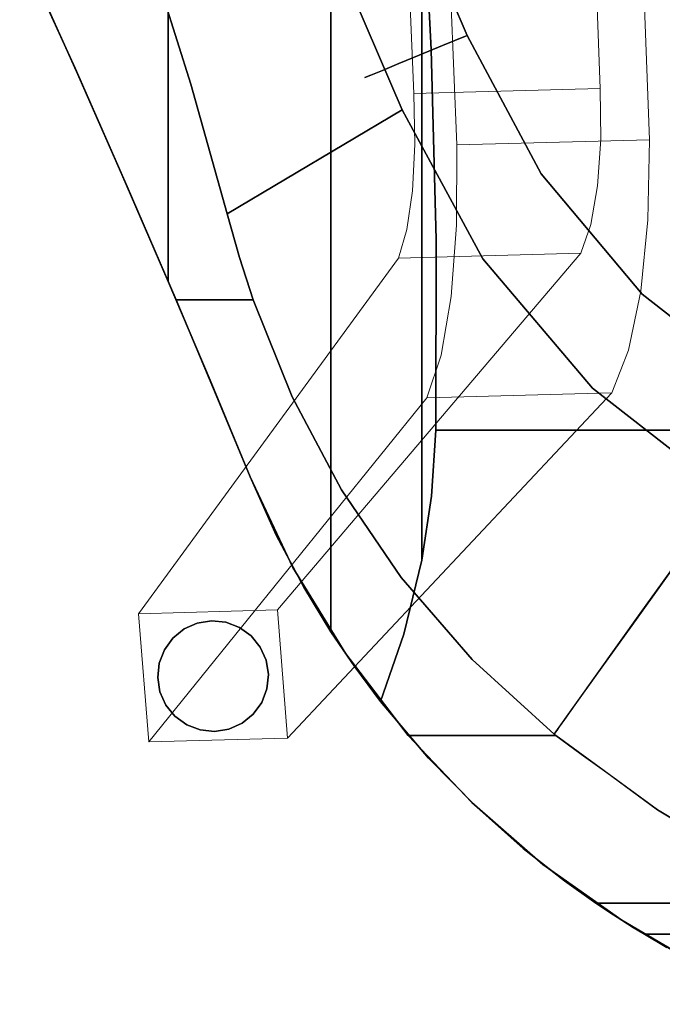
# Model space of a CAD drawing. Units: inches. Extents: x -2 to 240, y -6 to 120.
# Drawn here: x 179 to 184, y 23 to 30 of the extents above; entities that cross this region are included whole.
import ezdxf

# ---------------------------------------------------------------- set-up
doc = ezdxf.new("R2010")
doc.units = ezdxf.units.IN
doc.header["$MEASUREMENT"] = 0
doc.layers.add('SEAT-BASEWOOD', color=5, linetype='Continuous', lineweight=9)
doc.layers.add('SEAT-FABRIC', color=5, linetype='Continuous')
doc.layers.add('SEAT-GLIDE', color=5, linetype='Continuous')

# ---------------------------------------------------------------- blocks, each defined once
blk = doc.blocks.new('ONOALN131_0T')
at = {"layer": 'SEAT-BASEWOOD'}
blk.add_3dface([(-7.66, 8.977, 0.1181), (-8.6631, 8.8972, 0.1181), (-8.693, 9.9847, 0.1181), (-7.6899, 10.0645, 0.1181)], dxfattribs=at)
for points, invisible_edges in [([(-8.693, 9.9847, 0.1181), (-6.0026, 7.8065, 10.2147), (-7.6899, 10.0645, 0.1181)], 2), ([(-7.66, 8.977, 0.1181), (-7.6899, 10.0645, 0.1181), (-4.9085, 8.0282, 9.6463)], 12), ([(-7.6899, 10.0645, 0.1181), (-6.0026, 7.8065, 10.2147), (-4.9085, 8.0282, 9.6463)], 3), ([(-6.0026, 7.8065, 10.2147), (-8.693, 9.9847, 0.1181), (-8.6631, 8.8972, 0.1181)], 12), ([(-8.6631, 8.8972, 0.1181), (-7.66, 8.977, 0.1181), (-5.9629, 6.3596, 10.2147)], 2), ([(-4.9085, 8.0282, 9.6463), (-4.8693, 6.6016, 9.6463), (-7.66, 8.977, 0.1181)], 12), ([(-5.9629, 6.3596, 10.2147), (-7.66, 8.977, 0.1181), (-4.8693, 6.6016, 9.6463)], 13), ([(-8.6631, 8.8972, 0.1181), (-5.9629, 6.3596, 10.2147), (-6.0026, 7.8065, 10.2147)], 12), ([(6.7849, 6.8426, 12.1643), (-3.621, 7.9097, 10.579), (6.7433, 8.3588, 12.1643)], 1), ([(-3.621, 7.9097, 10.579), (6.4633, 8.0064, 13.5572), (6.7433, 8.3588, 12.1643)], 3), ([(-4.6853, 7.9634, 9.9947), (-4.9085, 8.0282, 9.6463), (-6.0026, 7.8065, 10.2147)], 14), ([(-4.6853, 7.9634, 9.9947), (-4.8693, 6.6016, 9.6463), (-4.9085, 8.0282, 9.6463)], 1), ([(-4.6853, 7.9634, 9.9947), (-6.0026, 7.8065, 10.2147), (-5.6678, 7.6962, 10.7924)], 13), ([(-4.6853, 7.9634, 9.9947), (-5.6678, 7.6962, 10.7924), (-4.383, 7.9205, 10.2772)], 3), ([(-4.8693, 6.6016, 9.6463), (-4.6853, 7.9634, 9.9947), (-4.6458, 6.5244, 9.9947)], 3), ([(-4.6458, 6.5244, 9.9947), (-4.6853, 7.9634, 9.9947), (-4.383, 7.9205, 10.2772)], 13), ([(6.5063, 6.4406, 13.5572), (6.4633, 8.0064, 13.5572), (-4.0237, 7.5719, 11.8692)], 12), ([(-4.0237, 7.5719, 11.8692), (6.4633, 8.0064, 13.5572), (-3.621, 7.9097, 10.579)], 14), ([(-5.2088, 7.6178, 11.2773), (-4.383, 7.9205, 10.2772), (-5.6678, 7.6962, 10.7924)], 3), ([(-4.6506, 7.5756, 11.6429), (-4.383, 7.9205, 10.2772), (-5.2088, 7.6178, 11.2773)], 3), ([(-4.6506, 7.5756, 11.6429), (-4.0207, 7.9022, 10.4761), (-4.383, 7.9205, 10.2772)], 13), ([(-4.6506, 7.5756, 11.6429), (-4.0237, 7.5719, 11.8692), (-4.0207, 7.9022, 10.4761)], 14), ([(-4.6458, 6.5244, 9.9947), (-4.383, 7.9205, 10.2772), (-4.3433, 6.4715, 10.2772)], 3), ([(-4.3433, 6.4715, 10.2772), (-4.383, 7.9205, 10.2772), (-4.0207, 7.9022, 10.4761)], 13), ([(-4.0207, 7.9022, 10.4761), (-3.9808, 6.4461, 10.4761), (-4.3433, 6.4715, 10.2772)], 13), ([(-4.0237, 7.5719, 11.8692), (-3.621, 7.9097, 10.579), (-4.0207, 7.9022, 10.4761)], 13), ([(-4.0207, 7.9022, 10.4761), (-3.621, 7.9097, 10.579), (-3.9808, 6.4461, 10.4761)], 14), ([(-3.581, 6.4499, 10.579), (-3.9808, 6.4461, 10.4761), (-3.621, 7.9097, 10.579)], 2), ([(-3.621, 7.9097, 10.579), (6.7849, 6.8426, 12.1643), (-3.581, 6.4499, 10.579)], 1), ([(-5.9629, 6.3596, 10.2147), (-5.6678, 7.6962, 10.7924), (-6.0026, 7.8065, 10.2147)], 1), ([(-5.9629, 6.3596, 10.2147), (-5.6276, 6.2288, 10.7924), (-5.6678, 7.6962, 10.7924)], 14), ([(-5.2088, 7.6178, 11.2773), (-5.6678, 7.6962, 10.7924), (-5.6276, 6.2288, 10.7924)], 14), ([(-5.2088, 7.6178, 11.2773), (-5.6276, 6.2288, 10.7924), (-5.1681, 6.1332, 11.2773)], 13), ([(-5.2088, 7.6178, 11.2773), (-5.1681, 6.1332, 11.2773), (-4.6506, 7.5756, 11.6429)], 3), ([(-5.1681, 6.1332, 11.2773), (-4.6095, 6.078, 11.6429), (-4.6506, 7.5756, 11.6429)], 14), ([(-4.6506, 7.5756, 11.6429), (-4.6095, 6.078, 11.6429), (-4.0237, 7.5719, 11.8692)], 3), ([(-3.9824, 6.0662, 11.8692), (-4.0237, 7.5719, 11.8692), (-4.6095, 6.078, 11.6429)], 2), ([(-4.0237, 7.5719, 11.8692), (-3.9824, 6.0662, 11.8692), (6.5063, 6.4406, 13.5572)], 12), ([(6.5063, 6.4406, 13.5572), (-3.581, 6.4499, 10.579), (6.7849, 6.8426, 12.1643)], 13), ([(-4.8693, 6.6016, 9.6463), (-4.6458, 6.5244, 9.9947), (-5.9629, 6.3596, 10.2147)], 14), ([(-5.9629, 6.3596, 10.2147), (-4.6458, 6.5244, 9.9947), (-5.6276, 6.2288, 10.7924)], 3), ([(-5.6276, 6.2288, 10.7924), (-4.6458, 6.5244, 9.9947), (-4.3433, 6.4715, 10.2772)], 13), ([(-5.1681, 6.1332, 11.2773), (-5.6276, 6.2288, 10.7924), (-4.3433, 6.4715, 10.2772)], 14), ([(-4.3433, 6.4715, 10.2772), (-4.6095, 6.078, 11.6429), (-5.1681, 6.1332, 11.2773)], 13), ([(-3.9808, 6.4461, 10.4761), (-4.6095, 6.078, 11.6429), (-4.3433, 6.4715, 10.2772)], 3), ([(-3.9808, 6.4461, 10.4761), (-3.9824, 6.0662, 11.8692), (-4.6095, 6.078, 11.6429)], 13), ([(-3.9808, 6.4461, 10.4761), (-3.581, 6.4499, 10.579), (-3.9824, 6.0662, 11.8692)], 14), ([(6.5063, 6.4406, 13.5572), (-3.9824, 6.0662, 11.8692), (-3.581, 6.4499, 10.579)], 14)]:
    blk.add_3dface(points, dxfattribs=dict(at, invisible_edges=invisible_edges))
at = {"layer": 'SEAT-FABRIC'}
for points, invisible_edges in [([(-3.4237, 10.5612, 23.4964), (-2.4664, 10.9943, 23.0858), (-2.696, 10.8894, 16.9374)], 14), ([(-2.4664, 10.9943, 23.0858), (-3.4237, 10.5612, 23.4964), (-2.494, 9.9856, 23.0963)], 14), ([(-2.696, 10.8894, 16.9374), (-3.4491, 10.5498, 16.3958), (-3.4237, 10.5612, 23.4964)], 14), ([(9.7506, 10.7517, 16.7007), (-3.4491, 10.5498, 16.3958), (-2.696, 10.8894, 16.9374)], 13), ([(10.024, 10.4482, 16.2574), (-3.4491, 10.5498, 16.3958), (9.7506, 10.7517, 16.7007)], 3), ([(-3.4237, 10.5612, 23.4964), (-4.2539, 10.1942, 15.9469), (-4.3494, 10.1524, 23.9946)], 3), ([(-4.3494, 10.1524, 23.9946), (-3.5471, 9.6543, 23.5568), (-3.4237, 10.5612, 23.4964)], 3), ([(-3.4491, 10.5498, 16.3958), (-4.2539, 10.1942, 15.9469), (-3.4237, 10.5612, 23.4964)], 14), ([(-2.494, 9.9856, 23.0963), (-3.4237, 10.5612, 23.4964), (-3.5471, 9.6543, 23.5568)], 3), ([(-4.2539, 10.1942, 15.9469), (-3.4491, 10.5498, 16.3958), (10.024, 10.4482, 16.2574)], 14), ([(-4.2539, 10.1942, 15.9469), (10.024, 10.4482, 16.2574), (10.2285, 10.1559, 15.9039)], 13), ([(-5.093, 9.8312, 15.5721), (-4.3494, 10.1524, 23.9946), (-4.2539, 10.1942, 15.9469)], 3), ([(-5.093, 9.8312, 15.5721), (-4.2539, 10.1942, 15.9469), (10.4197, 9.8312, 15.5721)], 2), ([(-4.2539, 10.1942, 15.9469), (10.2285, 10.1559, 15.9039), (10.4197, 9.8312, 15.5721)], 13), ([(-5.093, 9.8312, 15.5721), (-5.2352, 9.7705, 24.5788), (-4.3494, 10.1524, 23.9946)], 13), ([(-4.3494, 10.1524, 23.9946), (-5.2352, 9.7705, 24.5788), (-4.5616, 9.3708, 24.1243)], 14), ([(-4.5616, 9.3708, 24.1243), (-3.5471, 9.6543, 23.5568), (-4.3494, 10.1524, 23.9946)], 14), ([(-3.4963, 8.2926, 17.5113), (-3.4963, 8.2926, 17.7249), (0.5828, 10.0866, 17.7249), (0.5828, 10.0866, 17.5113)], 10), ([(-3.4772, 8.2461, 17.304), (-3.4963, 8.2926, 17.5113), (0.5828, 10.0866, 17.5113)], 14), ([(0.5828, 10.0866, 17.7249), (-3.4963, 8.2926, 17.7249), (0.6041, 10.0411, 17.9322)], 3), ([(-3.4772, 8.2461, 17.9322), (0.6041, 10.0411, 17.9322), (-3.4963, 8.2926, 17.7249)], 3), ([(-3.4772, 8.2461, 17.304), (0.5828, 10.0866, 17.5113), (0.6041, 10.0411, 17.304)], 13), ([(0.6041, 10.0411, 17.304), (-3.4401, 8.1558, 17.1149), (-3.4772, 8.2461, 17.304)], 13), ([(-3.4772, 8.2461, 17.9322), (0.6456, 9.9527, 18.1213), (0.6041, 10.0411, 17.9322)], 13), ([(0.6456, 9.9527, 17.1149), (-3.4401, 8.1558, 17.1149), (0.6041, 10.0411, 17.304)], 3), ([(-2.494, 9.9856, 23.0963), (-3.7482, 8.0011, 15.7213), (-1.518, 8.9586, 16.0347)], 13), ([(-3.7482, 8.0011, 15.7213), (-2.494, 9.9856, 23.0963), (-3.5471, 9.6543, 23.5568)], 13), ([(0.6456, 9.9527, 18.1213), (-3.4772, 8.2461, 17.9322), (-3.4401, 8.1558, 18.1213)], 13), ([(-3.4401, 8.1558, 18.1213), (-3.3872, 8.0269, 18.2812), (0.6456, 9.9527, 18.1213)], 14), ([(0.6456, 9.9527, 17.1149), (-3.3872, 8.0269, 16.9551), (-3.4401, 8.1558, 17.1149)], 13), ([(0.6456, 9.9527, 18.1213), (-3.3872, 8.0269, 18.2812), (0.7048, 9.8266, 18.2812)], 3), ([(-3.3872, 8.0269, 16.9551), (0.6456, 9.9527, 17.1149), (0.7048, 9.8266, 16.9551)], 13), ([(-5.093, 9.8312, 15.5721), (-5.8639, 9.5047, 15.2398), (-5.2352, 9.7705, 24.5788)], 14), ([(-5.8639, 9.5047, 15.2398), (-5.093, 9.8312, 15.5721), (10.585, 9.4905, 15.2241)], 14), ([(10.4197, 9.8312, 15.5721), (10.585, 9.4905, 15.2241), (-5.093, 9.8312, 15.5721)], 2), ([(-3.3215, 7.867, 18.4025), (0.7048, 9.8266, 18.2812), (-3.3872, 8.0269, 18.2812)], 3), ([(-3.3215, 7.867, 16.8337), (-3.3872, 8.0269, 16.9551), (0.7048, 9.8266, 16.9551)], 14), ([(0.7048, 9.8266, 18.2812), (-3.3215, 7.867, 18.4025), (0.7783, 9.6701, 18.4025)], 3), ([(0.7048, 9.8266, 16.9551), (0.7783, 9.6701, 16.8337), (-3.3215, 7.867, 16.8337)], 14), ([(-5.8639, 9.5047, 15.2398), (-5.93, 9.4771, 25.0915), (-5.2352, 9.7705, 24.5788)], 13), ([(-5.93, 9.4771, 25.0915), (-5.2352, 9.1678, 24.5788), (-5.2352, 9.7705, 24.5788)], 1), ([(-5.2352, 9.7705, 24.5788), (-5.2352, 9.1678, 24.5788), (-4.9034, 9.2746, 24.3465)], 12), ([(-5.2352, 9.7705, 24.5788), (-4.9034, 9.2746, 24.3465), (-4.5616, 9.3708, 24.1243)], 13), ([(-3.7482, 8.0011, 15.7213), (-3.5471, 9.6543, 23.5568), (-4.5616, 9.3708, 24.1243)], 1), ([(-3.3215, 7.867, 18.4025), (-3.2469, 7.6853, 18.4782), (0.7783, 9.6701, 18.4025)], 14), ([(0.7783, 9.6701, 16.8337), (-3.2469, 7.6853, 16.758), (-3.3215, 7.867, 16.8337)], 13), ([(0.7783, 9.6701, 18.4025), (-3.2469, 7.6853, 18.4782), (0.8618, 9.4923, 18.4782)], 3), ([(0.7783, 9.6701, 16.8337), (0.8618, 9.4923, 16.758), (-3.2469, 7.6853, 16.758)], 14), ([(-5.93, 9.4771, 25.0915), (-5.8639, 9.5047, 15.2398), (-6.6197, 9.1912, 14.8628)], 13), ([(-6.6197, 9.1912, 14.8628), (-5.8639, 9.5047, 15.2398), (10.7101, 9.1729, 14.8387)], 14), ([(-6.6197, 9.1912, 14.8628), (-6.6197, 9.1912, 25.6153), (-5.93, 9.4771, 25.0915)], 12), ([(-5.93, 9.4771, 25.0915), (-6.6197, 9.1912, 25.6153), (-5.9941, 8.8629, 25.1396)], 14), ([(-5.9941, 8.8629, 25.1396), (-5.2352, 9.1678, 24.5788), (-5.93, 9.4771, 25.0915)], 14), ([(10.7101, 9.1729, 14.8387), (-5.8639, 9.5047, 15.2398), (10.585, 9.4905, 15.2241)], 3), ([(-1.0974, 8.3726, 18.5039), (0.8618, 9.4923, 18.4782), (-3.2469, 7.6853, 18.4782)], 15), ([(0.8618, 9.4923, 16.758), (-1.0974, 8.3726, 16.7323), (-3.2469, 7.6853, 16.758)], 15), ([(-3.7482, 8.0011, 15.7213), (-4.5616, 9.3708, 24.1243), (-4.9034, 9.2746, 24.3465)], 12), ([(-3.7482, 8.0011, 15.7213), (-4.9034, 9.2746, 24.3465), (-5.2352, 9.1678, 24.5788)], 13), ([(-7.3289, 8.8553, 26.1697), (-6.6197, 9.1912, 25.6153), (-7.076, 8.9856, 14.5753)], 14), ([(-7.3289, 8.8553, 26.1697), (-6.7205, 8.4765, 25.6931), (-6.6197, 9.1912, 25.6153)], 3), ([(-6.6197, 9.1912, 14.8628), (-7.076, 8.9856, 14.5753), (-6.6197, 9.1912, 25.6153)], 2), ([(-7.076, 8.9856, 14.5753), (-6.6197, 9.1912, 14.8628), (8.6067, 8.7977, 14.2752)], 14), ([(-6.7205, 8.4765, 25.6931), (-5.9941, 8.8629, 25.1396), (-6.6197, 9.1912, 25.6153)], 14), ([(10.7101, 9.1729, 14.8387), (10.7186, 9.1486, 14.8063), (-6.6197, 9.1912, 14.8628)], 14), ([(8.6067, 8.7977, 14.2752), (-6.6197, 9.1912, 14.8628), (10.7186, 9.1486, 14.8063)], 15), ([(-4.9136, 7.3696, 15.5575), (-5.2352, 9.1678, 24.5788), (-5.9941, 8.8629, 25.1396)], 13), ([(-4.9136, 7.3696, 15.5575), (-3.7482, 8.0011, 15.7213), (-5.2352, 9.1678, 24.5788)], 14), ([(-7.076, 8.9856, 14.5753), (-7.4823, 8.7702, 14.2275), (-7.3289, 8.8553, 26.1697)], 14), ([(-7.4823, 8.7702, 14.2275), (-7.076, 8.9856, 14.5753), (6.465, 8.5584, 13.8203)], 14), ([(8.6067, 8.7977, 14.2752), (6.465, 8.5584, 13.8203), (-7.076, 8.9856, 14.5753)], 14), ([(-1.518, 8.9586, 16.0347), (-3.7482, 8.0011, 15.7213), (0.6825, 4.5992, 16.344)], 14), ([(-5.9941, 8.8629, 25.1396), (-6.7205, 8.4765, 25.6931), (-4.9136, 7.3696, 15.5575)], 14), ([(-7.4823, 8.7702, 14.2275), (-8.0049, 8.4426, 26.7136), (-7.3289, 8.8553, 26.1697)], 13), ([(-7.3289, 8.8553, 26.1697), (-8.0049, 8.4426, 26.7136), (-7.4079, 8.0073, 26.2324)], 14), ([(-7.4079, 8.0073, 26.2324), (-6.7205, 8.4765, 25.6931), (-7.3289, 8.8553, 26.1697)], 14), ([(-7.4823, 8.7702, 14.2275), (-7.8309, 8.5584, 13.8203), (-8.0049, 8.4426, 26.7136)], 14), ([(-7.8309, 8.5584, 13.8203), (-7.4823, 8.7702, 14.2275), (6.465, 8.5584, 13.8203)], 2), ([(-8.0049, 8.4426, 26.7136), (-7.8309, 8.5584, 13.8203), (-8.1066, 8.3716, 13.4422)], 13), ([(4.3542, 8.3596, 13.4191), (-8.1066, 8.3716, 13.4422), (-7.8309, 8.5584, 13.8203)], 13), ([(6.465, 8.5584, 13.8203), (4.3542, 8.3596, 13.4191), (-7.8309, 8.5584, 13.8203)], 2), ([(-6.4711, 7.4827, 20.9594), (-6.7205, 8.4765, 25.6931), (-7.4079, 8.0073, 26.2324)], 13), ([(-6.7205, 8.4765, 25.6931), (-6.4711, 7.4827, 20.9594), (-4.9136, 7.3696, 15.5575)], 15), ([(-8.3781, 8.1692, 13.0692), (-8.6418, 7.9533, 27.2404), (-8.0049, 8.4426, 26.7136)], 13), ([(-8.0049, 8.4426, 26.7136), (-8.6418, 7.9533, 27.2404), (-8.0481, 7.4533, 26.7489)], 14), ([(-8.0049, 8.4426, 26.7136), (-8.1066, 8.3716, 13.4422), (-8.3781, 8.1692, 13.0692)], 13), ([(-8.0481, 7.4533, 26.7489), (-7.4079, 8.0073, 26.2324), (-8.0049, 8.4426, 26.7136)], 14), ([(-8.3781, 8.1692, 13.0692), (-8.1066, 8.3716, 13.4422), (2.235, 8.1655, 13.0627)], 14), ([(-8.1066, 8.3716, 13.4422), (4.3542, 8.3596, 13.4191), (2.235, 8.1655, 13.0627)], 13), ([(-7.3833, 1.0861, 18.5039), (-1.0974, 8.3726, 18.5039), (-3.1677, 7.4924, 18.5039), (-6.8972, 3.2033, 18.5039)], 5), ([(-1.0974, 8.3726, 18.5039), (-7.3833, 1.0861, 18.5039), (-7.3833, -1.0861, 18.5039), (-1.0974, -8.3726, 18.5039)], 13), ([(-1.0974, 8.3726, 16.7323), (10.4712, 0, 16.7323), (-1.0974, -8.3726, 16.7323), (-7.3833, -1.0861, 16.7323)], 15), ([(-3.1677, 7.4924, 16.7323), (-1.0974, 8.3726, 16.7323), (-7.3833, 1.0861, 16.7323), (-6.8972, 3.2033, 16.7323)], 10), ([(-7.3833, 1.0861, 16.7323), (-1.0974, 8.3726, 16.7323), (-7.3833, -1.0861, 16.7323)], 3), ([(-1.0974, 8.3726, 18.5039), (-3.2469, 7.6853, 18.4782), (-3.1677, 7.4924, 18.5039)], 1), ([(-3.1677, 7.4924, 16.7323), (-3.2469, 7.6853, 16.758), (-1.0974, 8.3726, 16.7323)], 2), ([(-1.0974, 8.3726, 18.5039), (-3.1677, 7.4924, 18.5039), (-3.1677, 7.4924, 16.7323), (-1.0974, 8.3726, 16.7323)], 8), ([(-1.0974, 8.3726, 16.7323), (-3.1677, 7.4924, 16.7323), (-3.1677, 7.4924, 18.5039), (-1.0974, 8.3726, 18.5039)], 8), ([(-3.4963, 8.2926, 17.5113), (-3.4772, 8.2461, 17.304), (-5.2843, 7.19, 17.4082)], 14), ([(-3.4772, 8.2461, 17.9322), (-3.4963, 8.2926, 17.7249), (-5.2843, 7.19, 17.828)], 14), ([(-3.4963, 8.2926, 17.7249), (-4.8265, 7.5726, 17.6181), (-5.2843, 7.19, 17.828)], 15), ([(-3.4963, 8.2926, 17.5113), (-5.2843, 7.19, 17.4082), (-4.8265, 7.5726, 17.6181)], 15), ([(-4.5341, 7.6496, 17.2086), (-5.2843, 7.19, 17.4082), (-3.4772, 8.2461, 17.304)], 15), ([(-3.4772, 8.2461, 17.9322), (-5.2843, 7.19, 17.828), (-4.7738, 7.4893, 18.027)], 15), ([(-4.8265, 7.5726, 17.6181), (-3.4963, 8.2926, 17.7249), (-3.4963, 8.2926, 17.5113)], 13), ([(-3.4401, 8.1558, 18.1213), (-3.4772, 8.2461, 17.9322), (-4.7738, 7.4893, 18.027)], 14), ([(-4.5341, 7.6496, 17.2086), (-3.4772, 8.2461, 17.304), (-3.4401, 8.1558, 17.1149)], 13), ([(-8.3781, -8.4682, 13.0692), (-8.8208, -8.0937, 13.4289), (-8.8208, 7.7947, 13.4289), (-8.3781, 8.1692, 13.0692)], 10), ([(-8.3781, 8.1692, 13.0692), (-8.8208, 7.7947, 13.4289), (-8.6418, 7.9533, 27.2404)], 14), ([(-8.3781, 8.1692, 13.0692), (-7.8509, 7.9878, 12.7613), (-7.8509, -8.2868, 12.7613), (-8.3781, -8.4682, 13.0692)], 10), ([(-8.3781, 8.1692, 13.0692), (0.1077, 7.9817, 12.7513), (-7.8509, 7.9878, 12.7613)], 3), ([(0.1077, 7.9817, 12.7513), (-8.3781, 8.1692, 13.0692), (2.235, 8.1655, 13.0627)], 3), ([(-5.1621, 7.0443, 17.0354), (-4.5341, 7.6496, 17.2086), (-3.4401, 8.1558, 17.1149)], 15), ([(-4.7738, 7.4893, 18.027), (-5.1621, 7.0443, 18.2008), (-3.4401, 8.1558, 18.1213)], 15), ([(-3.3872, 8.0269, 18.2812), (-3.4401, 8.1558, 18.1213), (-5.1621, 7.0443, 18.2008)], 14), ([(-3.4401, 8.1558, 17.1149), (-3.3872, 8.0269, 16.9551), (-5.1621, 7.0443, 17.0354)], 14), ([(-5.1621, 7.0443, 18.2008), (-4.3537, 7.4396, 18.3445), (-3.3872, 8.0269, 18.2812)], 15), ([(-5.1621, 7.0443, 17.0354), (-3.3872, 8.0269, 16.9551), (-4.6615, 7.2344, 16.8926)], 15), ([(-3.3872, 8.0269, 16.9551), (-3.3215, 7.867, 16.8337), (-4.6615, 7.2344, 16.8926)], 14), ([(-3.3872, 8.0269, 18.2812), (-4.3537, 7.4396, 18.3445), (-3.3215, 7.867, 18.4025)], 3), ([(-8.6418, 7.9533, 27.2404), (-9.2041, 7.4176, 13.8488), (-9.167, 7.4566, 27.6857)], 3), ([(-9.2041, 7.4176, 13.8488), (-8.6418, 7.9533, 27.2404), (-8.8208, 7.7947, 13.4289)], 3), ([(-8.6418, 7.9533, 27.2404), (-9.167, 7.4566, 27.6857), (-8.6418, 6.7986, 27.2404)], 2), ([(-8.6418, 7.9533, 27.2404), (-8.6418, 6.7986, 27.2404), (-8.6365, 6.8052, 27.236)], 12), ([(-8.6418, 7.9533, 27.2404), (-8.6365, 6.8052, 27.236), (-8.6311, 6.8119, 27.2315)], 13), ([(-8.6311, 6.8119, 27.2315), (-8.0481, 7.4533, 26.7489), (-8.6418, 7.9533, 27.2404)], 14), ([(-8.0481, 7.4533, 26.7489), (-7.0079, 6.8223, 20.5755), (-7.4079, 8.0073, 26.2324)], 3), ([(-7.8509, 7.9878, 12.7613), (-7.2716, 7.8475, 12.5379), (-7.2716, -8.1466, 12.5379), (-7.8509, -8.2868, 12.7613)], 10), ([(-7.8509, 7.9878, 12.7613), (0.1077, 7.9817, 12.7513), (-0.8419, 7.9086, 12.6337)], 13), ([(-7.8509, 7.9878, 12.7613), (-1.7947, 7.8475, 12.5379), (-7.2716, 7.8475, 12.5379)], 1), ([(-1.7947, 7.8475, 12.5379), (-7.8509, 7.9878, 12.7613), (-0.8419, 7.9086, 12.6337)], 3), ([(-7.0079, 6.8223, 20.5755), (-6.4711, 7.4827, 20.9594), (-7.4079, 8.0073, 26.2324)], 15), ([(-3.7482, 8.0011, 15.7213), (-4.9136, 7.3696, 15.5575), (-0.3679, 3.6247, 16.1963)], 14), ([(-0.3679, 3.6247, 16.1963), (0.6825, 4.5992, 16.344), (-3.7482, 8.0011, 15.7213)], 14), ([(-3.3215, 7.867, 18.4025), (-4.8904, 6.7206, 18.4715), (-3.2469, 7.6853, 18.4782)], 3), ([(-3.3215, 7.867, 16.8337), (-4.8904, 6.7206, 16.7648), (-4.6615, 7.2344, 16.8926)], 15), ([(-3.3215, 7.867, 16.8337), (-3.2469, 7.6853, 16.758), (-4.8904, 6.7206, 16.7648)], 14), ([(-4.3537, 7.4396, 18.3445), (-4.8904, 6.7206, 18.4715), (-3.3215, 7.867, 18.4025)], 15), ([(-9.2041, 7.4176, 13.8488), (-8.8208, 7.7947, 13.4289), (-8.8208, -8.0937, 13.4289), (-9.2041, -7.7167, 13.8488)], 10), ([(-7.2716, 7.8475, 12.5379), (-6.7713, 7.77, 12.4259), (-6.7713, -8.0691, 12.4259), (-7.2716, -8.1466, 12.5379)], 10), ([(-1.7947, 7.8475, 12.5379), (-3.2783, 7.775, 12.4326), (-7.2716, 7.8475, 12.5379)], 2), ([(-7.2716, 7.8475, 12.5379), (-3.2783, 7.775, 12.4326), (-6.7713, 7.77, 12.4259)], 3), ([(-3.2783, -8.0741, 12.4326), (-3.2783, 7.775, 12.4326), (-1.7947, 7.8475, 12.5379), (-1.7947, -8.1466, 12.5379)], 5), ([(-4.7659, 7.7353, 12.3804), (-6.7713, 7.77, 12.4259), (-3.2783, 7.775, 12.4326)], 3), ([(-6.7713, 7.77, 12.4259), (-6.2551, 7.7361, 12.3813), (-6.2551, -8.0351, 12.3813), (-6.7713, -8.0691, 12.4259)], 8), ([(-6.7713, 7.77, 12.4259), (-4.7659, 7.7353, 12.3804), (-6.2551, 7.7361, 12.3813)], 1), ([(-6.2551, -8.0351, 12.3813), (-6.2551, 7.7361, 12.3813), (-4.7659, 7.7353, 12.3804), (-4.7659, -8.0344, 12.3804)], 4), ([(-4.7659, -8.0344, 12.3804), (-4.7659, 7.7353, 12.3804), (-3.2783, 7.775, 12.4326), (-3.2783, -8.0741, 12.4326)], 5), ([(-5.2843, 7.19, 17.4082), (-4.5341, 7.6496, 17.2086), (-5.6678, 6.7392, 17.2092)], 15), ([(-4.5341, 7.6496, 17.2086), (-5.1621, 7.0443, 17.0354), (-5.6678, 6.7392, 17.2092)], 15), ([(-4.2495, 6.9118, 16.7323), (-4.8904, 6.7206, 16.7648), (-3.2469, 7.6853, 16.758)], 15), ([(-4.8904, 6.7206, 18.4715), (-4.2495, 6.9118, 18.5039), (-3.2469, 7.6853, 18.4782)], 15), ([(-4.2495, 6.9118, 18.5039), (-3.1677, 7.4924, 18.5039), (-3.2469, 7.6853, 18.4782)], 12), ([(-3.1677, 7.4924, 16.7323), (-4.2495, 6.9118, 16.7323), (-3.2469, 7.6853, 16.758)], 2), ([(-4.8265, 7.5726, 17.6181), (-5.9362, 6.6018, 17.6181), (-5.2843, 7.19, 17.828)], 15), ([(-5.2843, 7.19, 17.4082), (-5.9362, 6.6018, 17.6181), (-4.8265, 7.5726, 17.6181)], 15), ([(-5.9269, 6.511, 15.4151), (-6.4711, 7.4827, 20.9594), (-7.0079, 6.8223, 20.5755)], 15), ([(-5.9497, 5.158, 18.5039), (-6.8972, 3.2033, 18.5039), (-3.1677, 7.4924, 18.5039), (-4.2495, 6.9118, 18.5039)], 10), ([(-3.1677, 7.4924, 16.7323), (-6.8972, 3.2033, 16.7323), (-5.9497, 5.158, 16.7323)], 13), ([(-5.9269, 6.511, 15.4151), (-4.9136, 7.3696, 15.5575), (-6.4711, 7.4827, 20.9594)], 14), ([(-5.9497, 5.158, 16.7323), (-5.1901, 6.1226, 16.7323), (-4.2495, 6.9118, 16.7323), (-3.1677, 7.4924, 16.7323)], 8), ([(-5.2843, 7.19, 17.828), (-5.8672, 6.531, 18.0276), (-4.7738, 7.4893, 18.027)], 15), ([(-5.1621, 7.0443, 18.2008), (-4.7738, 7.4893, 18.027), (-5.8672, 6.531, 18.0276)], 15), ([(-3.1677, 7.4924, 16.7323), (-3.1677, 7.4924, 18.5039), (-4.2495, 6.9118, 18.5039), (-4.2495, 6.9118, 16.7323)], 4), ([(-3.1677, 7.4924, 16.7323), (-4.2495, 6.9118, 16.7323), (-4.2495, 6.9118, 18.5039), (-3.1677, 7.4924, 18.5039)], 2), ([(-9.167, 7.4566, 27.6857), (-9.5258, 7.0546, 14.3286), (-9.6513, 6.8991, 28.1053)], 3), ([(-9.6513, 6.8991, 28.1053), (-9.2251, 6.0012, 27.7356), (-9.167, 7.4566, 27.6857)], 3), ([(-9.2041, 7.4176, 13.8488), (-9.5258, 7.0546, 14.3286), (-9.167, 7.4566, 27.6857)], 14), ([(-9.5258, 7.0546, 14.3286), (-9.2041, 7.4176, 13.8488), (-9.2041, -7.7167, 13.8488), (-9.5258, -7.3537, 14.3286)], 10), ([(-9.167, 7.4566, 27.6857), (-9.2251, 6.0012, 27.7356), (-8.6418, 6.7986, 27.2404)], 13), ([(-8.0481, 7.4533, 26.7489), (-8.6311, 6.8119, 27.2315), (-7.6881, 6.1368, 21.2658)], 12), ([(-7.6881, 6.1368, 21.2658), (-7.0079, 6.8223, 20.5755), (-8.0481, 7.4533, 26.7489)], 15), ([(-4.8904, 6.7206, 18.4715), (-4.3537, 7.4396, 18.3445), (-5.4362, 6.5843, 18.3436)], 15), ([(-5.4362, 6.5843, 18.3436), (-4.3537, 7.4396, 18.3445), (-5.1621, 7.0443, 18.2008)], 15), ([(-5.9269, 6.511, 15.4151), (-1.2863, 2.5229, 16.0673), (-4.9136, 7.3696, 15.5575)], 3), ([(-0.3679, 3.6247, 16.1963), (-4.9136, 7.3696, 15.5575), (-1.2863, 2.5229, 16.0673)], 3), ([(-6.6382, 5.5937, 17.9322), (-5.2843, 7.19, 17.828), (-6.6807, 5.6206, 17.7249)], 3), ([(-6.6382, 5.5937, 17.304), (-6.6807, 5.6206, 17.5113), (-5.2843, 7.19, 17.4082)], 14), ([(-5.2843, 7.19, 17.828), (-5.9362, 6.6018, 17.6181), (-6.6807, 5.6206, 17.7249)], 15), ([(-5.9362, 6.6018, 17.6181), (-5.2843, 7.19, 17.4082), (-6.6807, 5.6206, 17.5113)], 15), ([(-6.6382, 5.5937, 17.304), (-5.2843, 7.19, 17.4082), (-5.6678, 6.7392, 17.2092)], 15), ([(-5.8672, 6.531, 18.0276), (-5.2843, 7.19, 17.828), (-6.6382, 5.5937, 17.9322)], 15), ([(-5.6918, 6.3168, 16.8917), (-5.1621, 7.0443, 17.0354), (-4.6615, 7.2344, 16.8926)], 15), ([(-4.8904, 6.7206, 16.7648), (-5.6918, 6.3168, 16.8917), (-4.6615, 7.2344, 16.8926)], 15), ([(-9.7799, 6.7305, 14.8724), (-9.5258, 7.0546, 14.3286), (-9.5258, -7.3537, 14.3286), (-9.7799, -7.0295, 14.8724)], 10), ([(-9.6513, 6.8991, 28.1053), (-9.5258, 7.0546, 14.3286), (-9.7799, 6.7305, 14.8724)], 13), ([(-5.1621, 7.0443, 18.2008), (-6.5557, 5.5415, 18.1213), (-6.438, 5.467, 18.2812)], 13), ([(-6.438, 5.467, 16.9551), (-6.5557, 5.5415, 17.1149), (-5.1621, 7.0443, 17.0354)], 14), ([(-6.5557, 5.5415, 17.1149), (-5.6678, 6.7392, 17.2092), (-5.1621, 7.0443, 17.0354)], 15), ([(-5.1621, 7.0443, 18.2008), (-5.8672, 6.531, 18.0276), (-6.5557, 5.5415, 18.1213)], 15), ([(-5.1621, 7.0443, 17.0354), (-5.6918, 6.3168, 16.8917), (-6.438, 5.467, 16.9551)], 15), ([(-5.4362, 6.5843, 18.3436), (-5.1621, 7.0443, 18.2008), (-6.438, 5.467, 18.2812)], 15), ([(-10.088, 6.2809, 16.1891), (-10.088, 6.2809, 28.491), (-9.6513, 6.8991, 28.1053)], 12), ([(-10.088, 6.2809, 16.1891), (-9.6513, 6.8991, 28.1053), (-10.0214, 6.3843, 15.8368)], 3), ([(-9.6513, 6.8991, 28.1053), (-10.088, 6.2809, 28.491), (-9.7465, 5.1383, 28.1887)], 14), ([(-9.9532, 6.4863, 15.4844), (-10.0214, 6.3843, 15.8368), (-9.6513, 6.8991, 28.1053)], 14), ([(-9.7799, 6.7305, 14.8724), (-9.9532, 6.4863, 15.4844), (-9.6513, 6.8991, 28.1053)], 14), ([(-9.6513, 6.8991, 28.1053), (-9.7465, 5.1383, 28.1887), (-9.2251, 6.0012, 27.7356)], 13), ([(-4.2495, 6.9118, 18.5039), (-5.1901, 6.1226, 18.5039), (-5.9497, 5.158, 18.5039)], 12), ([(-4.2495, 6.9118, 18.5039), (-5.1901, 6.1226, 18.5039), (-5.1901, 6.1226, 16.7323), (-4.2495, 6.9118, 16.7323)], 10), ([(-5.1901, 6.1226, 18.5039), (-4.2495, 6.9118, 18.5039), (-4.8904, 6.7206, 18.4715)], 14), ([(-5.1901, 6.1226, 16.7323), (-4.8904, 6.7206, 16.7648), (-4.2495, 6.9118, 16.7323)], 3), ([(-5.1901, 6.1226, 18.5039), (-4.2495, 6.9118, 18.5039), (-4.2495, 6.9118, 16.7323), (-5.1901, 6.1226, 16.7323)], 10), ([(-8.6418, 6.7986, 27.2404), (-8.7147, 6.6989, 27.3023), (-8.6026, 6.7914, 27.0507)], 14), ([(-8.6026, 6.7914, 27.0507), (-8.7147, 6.6989, 27.3023), (-8.574, 6.7709, 26.8698)], 3), ([(-8.624, 6.8067, 27.1863), (-8.6365, 6.8052, 27.236), (-8.6418, 6.7986, 27.2404)], 13), ([(-8.6418, 6.7986, 27.2404), (-8.6169, 6.8016, 27.1411), (-8.624, 6.8067, 27.1863)], 13), ([(-8.6418, 6.7986, 27.2404), (-8.6026, 6.7914, 27.0507), (-8.6169, 6.8016, 27.1411)], 13), ([(-8.624, 6.8067, 27.1863), (-8.6311, 6.8119, 27.2315), (-8.6365, 6.8052, 27.236)], 12), ([(-7.6881, 6.1368, 21.2658), (-6.7451, 5.4617, 15.3001), (-7.0079, 6.8223, 20.5755)], 14), ([(-7.0079, 6.8223, 20.5755), (-6.7451, 5.4617, 15.3001), (-5.9269, 6.511, 15.4151)], 13), ([(-9.9532, 6.4863, 15.4844), (-9.7799, 6.7305, 14.8724), (-9.7799, -7.0295, 14.8724), (-9.9532, -6.7853, 15.4844)], 2), ([(-8.4025, 6.6481, 25.7847), (-8.5168, 6.73, 26.5081), (-8.7876, 6.5993, 27.3642)], 14), ([(-8.5168, 6.73, 26.5081), (-8.7147, 6.6989, 27.3023), (-8.7876, 6.5993, 27.3642)], 13), ([(-8.574, 6.7709, 26.8698), (-8.7147, 6.6989, 27.3023), (-8.5168, 6.73, 26.5081)], 3), ([(-6.5557, 5.5415, 17.1149), (-6.6382, 5.5937, 17.304), (-5.6678, 6.7392, 17.2092)], 14), ([(-6.2919, 5.3746, 18.4025), (-6.1259, 5.2695, 18.4782), (-4.8904, 6.7206, 18.4715)], 14), ([(-5.6918, 6.3168, 16.8917), (-4.8904, 6.7206, 16.7648), (-6.2919, 5.3746, 16.8337)], 15), ([(-6.1259, 5.2695, 16.758), (-6.2919, 5.3746, 16.8337), (-4.8904, 6.7206, 16.7648)], 14), ([(-6.2919, 5.3746, 18.4025), (-4.8904, 6.7206, 18.4715), (-5.4362, 6.5843, 18.3436)], 15), ([(-6.1259, 5.2695, 18.4782), (-5.1901, 6.1226, 18.5039), (-4.8904, 6.7206, 18.4715)], 15), ([(-6.1259, 5.2695, 16.758), (-4.8904, 6.7206, 16.7648), (-5.1901, 6.1226, 16.7323)], 15), ([(-8.4025, 6.6481, 25.7847), (-8.7876, 6.5993, 27.3642), (-8.9334, 6.3999, 27.488)], 13), ([(-8.1738, 6.4844, 24.3379), (-8.4025, 6.6481, 25.7847), (-8.9334, 6.3999, 27.488)], 14), ([(-6.6807, 5.6206, 17.5113), (-6.6807, 5.6206, 17.7249), (-5.9362, 6.6018, 17.6181)], 14), ([(-6.438, 5.467, 18.2812), (-6.2919, 5.3746, 18.4025), (-5.4362, 6.5843, 18.3436)], 14), ([(-10.0214, -6.6833, 15.8368), (-10.0214, 6.3843, 15.8368), (-9.9532, 6.4863, 15.4844), (-9.9532, -6.7853, 15.4844)], 1), ([(-8.1738, 6.4844, 24.3379), (-9.2251, 6.0012, 27.7356), (-7.7164, 6.157, 21.4444)], 3), ([(-8.1738, 6.4844, 24.3379), (-8.9334, 6.3999, 27.488), (-9.2251, 6.0012, 27.7356)], 13), ([(-5.9269, 6.511, 15.4151), (-6.7451, 5.4617, 15.3001), (-1.2863, 2.5229, 16.0673)], 14), ([(-6.6382, 5.5937, 17.9322), (-6.5557, 5.5415, 18.1213), (-5.8672, 6.531, 18.0276)], 14), ([(-10.088, -6.5799, 16.1891), (-10.088, 6.2809, 16.1891), (-10.0214, 6.3843, 15.8368), (-10.0214, -6.6833, 15.8368)], 5), ([(-6.438, 5.467, 16.9551), (-5.6918, 6.3168, 16.8917), (-6.2919, 5.3746, 16.8337)], 3), ([(-10.4404, 5.6838, 18.2051), (-10.7453, 5.0868, 20.2288), (-10.088, 6.2809, 28.491)], 14), ([(-10.088, 6.2809, 28.491), (-10.7453, 5.0868, 20.2288), (-10.1432, 6.1928, 28.5402)], 3), ([(-10.4404, -5.9828, 18.2051), (-10.4404, 5.6838, 18.2051), (-10.088, 6.2809, 16.1891), (-10.088, -6.5799, 16.1891)], 5), ([(-10.088, 6.2809, 28.491), (-10.088, 6.2809, 16.1891), (-10.4404, 5.6838, 18.2051)], 12), ([(-10.088, 6.2809, 28.491), (-10.1432, 6.1928, 28.5402), (-9.7465, 5.1383, 28.1887)], 14), ([(-10.1432, 6.1928, 28.5402), (-10.7453, 5.0868, 20.2288), (-10.1976, 6.1041, 28.5889)], 3), ([(-10.1976, 6.1041, 28.5889), (-9.7465, 5.1383, 28.1887), (-10.1432, 6.1928, 28.5402)], 3), ([(-10.1976, 6.1041, 28.5889), (-10.7453, 5.0868, 20.2288), (-10.4025, 5.7523, 28.7135)], 3), ([(-10.1976, 4.2116, 28.5889), (-10.1976, 6.1041, 28.5889), (-10.3, 5.9282, 28.6512)], 12), ([(-10.1976, 6.1041, 28.5889), (-10.1976, 4.2116, 28.5889), (-9.7465, 5.1383, 28.1887)], 12), ([(-7.7164, 6.157, 21.4444), (-9.7465, 5.1383, 28.1887), (-6.7451, 5.4617, 15.3001)], 3), ([(-9.2251, 6.0012, 27.7356), (-9.7465, 5.1383, 28.1887), (-7.7164, 6.157, 21.4444)], 14), ([(-5.9497, 5.158, 18.5039), (-5.1901, 6.1226, 18.5039), (-6.1259, 5.2695, 18.4782)], 2), ([(-5.1901, 6.1226, 16.7323), (-5.9497, 5.158, 16.7323), (-6.1259, 5.2695, 16.758)], 12), ([(-5.1901, 6.1226, 16.7323), (-5.1901, 6.1226, 18.5039), (-5.9497, 5.158, 18.5039), (-5.9497, 5.158, 16.7323)], 1), ([(-5.1901, 6.1226, 16.7323), (-5.9497, 5.158, 16.7323), (-5.9497, 5.158, 18.5039), (-5.1901, 6.1226, 18.5039)], 8)]:
    blk.add_3dface(points, dxfattribs=dict(at, invisible_edges=invisible_edges))
at = {"layer": 'SEAT-GLIDE'}
for points, invisible_edges in [([(-7.8803, 9.7956, 0.1181), (-8.3015, 9.8961, 0.1181), (-8.4047, 9.85, 0.1181), (-8.6109, 9.4692, 0.1181)], 13), ([(-8.4047, 9.85), (-8.3015, 9.8961), (-7.8803, 9.7956), (-8.6109, 9.4692)], 14), ([(-8.3015, 9.8961, 0.1181), (-8.3015, 9.8961), (-8.4047, 9.85), (-8.4047, 9.85, 0.1181)], 5), ([(-7.9718, 9.8619, 0.1181), (-8.1899, 9.914, 0.1181), (-8.3015, 9.8961, 0.1181), (-7.8803, 9.7956, 0.1181)], 5), ([(-7.9718, 9.8619), (-8.3015, 9.8961), (-8.1899, 9.914), (-8.0774, 9.9023)], 1), ([(-8.3015, 9.8961), (-8.3015, 9.8961, 0.1181), (-8.1899, 9.914, 0.1181), (-8.1899, 9.914)], 5), ([(-7.9718, 9.8619), (-7.8803, 9.7956), (-8.3015, 9.8961)], 14), ([(-8.1899, 9.914, 0.1181), (-7.9718, 9.8619, 0.1181), (-8.0774, 9.9023, 0.1181)], 1), ([(-8.0774, 9.9023, 0.1181), (-8.0774, 9.9023), (-8.1899, 9.914), (-8.1899, 9.914, 0.1181)], 5), ([(-7.9718, 9.8619, 0.1181), (-7.9718, 9.8619), (-8.0774, 9.9023), (-8.0774, 9.9023, 0.1181)], 5), ([(-7.8803, 9.7956, 0.1181), (-7.8803, 9.7956), (-7.9718, 9.8619), (-7.9718, 9.8619, 0.1181)], 5), ([(-8.4925, 9.7788, 0.1181), (-8.5588, 9.6872, 0.1181), (-8.6109, 9.4692, 0.1181), (-8.4047, 9.85, 0.1181)], 6), ([(-8.6109, 9.4692), (-8.5588, 9.6872), (-8.4925, 9.7788), (-8.4047, 9.85)], 9), ([(-8.6109, 9.4692, 0.1181), (-8.5931, 9.3575, 0.1181), (-8.547, 9.2543, 0.1181), (-7.8803, 9.7956, 0.1181)], 12), ([(-8.547, 9.2543), (-8.5931, 9.3575), (-8.6109, 9.4692), (-7.8803, 9.7956)], 12), ([(-7.7971, 9.2749, 0.1181), (-7.8803, 9.7956, 0.1181), (-8.547, 9.2543, 0.1181), (-8.0545, 9.066, 0.1181)], 15), ([(-7.7971, 9.2749), (-8.547, 9.2543), (-7.8803, 9.7956), (-7.7568, 9.3805)], 7), ([(-8.4047, 9.85, 0.1181), (-8.4047, 9.85), (-8.4925, 9.7788), (-8.4925, 9.7788, 0.1181)], 5), ([(-7.7971, 9.2749, 0.1181), (-7.7568, 9.3805, 0.1181), (-7.8803, 9.7956, 0.1181)], 14), ([(-7.7629, 9.6046, 0.1181), (-7.809, 9.7078, 0.1181), (-7.8803, 9.7956, 0.1181), (-7.7568, 9.3805, 0.1181)], 12), ([(-7.8803, 9.7956), (-7.809, 9.7078), (-7.7629, 9.6046), (-7.7568, 9.3805)], 12), ([(-7.809, 9.7078, 0.1181), (-7.809, 9.7078), (-7.8803, 9.7956), (-7.8803, 9.7956, 0.1181)], 5), ([(-8.4925, 9.7788, 0.1181), (-8.4925, 9.7788), (-8.5588, 9.6872), (-8.5588, 9.6872, 0.1181)], 5), ([(-7.7629, 9.6046, 0.1181), (-7.7629, 9.6046), (-7.809, 9.7078), (-7.809, 9.7078, 0.1181)], 5), ([(-8.5992, 9.5816, 0.1181), (-8.6109, 9.4692, 0.1181), (-8.5588, 9.6872, 0.1181)], 2), ([(-8.6109, 9.4692), (-8.5992, 9.5816), (-8.5588, 9.6872)], 12), ([(-8.5588, 9.6872, 0.1181), (-8.5588, 9.6872), (-8.5992, 9.5816), (-8.5992, 9.5816, 0.1181)], 5), ([(-8.5992, 9.5816, 0.1181), (-8.5992, 9.5816), (-8.6109, 9.4692), (-8.6109, 9.4692, 0.1181)], 1), ([(-7.7629, 9.6046, 0.1181), (-7.7568, 9.3805, 0.1181), (-7.7451, 9.4929, 0.1181)], 1), ([(-7.7629, 9.6046), (-7.7451, 9.4929), (-7.7568, 9.3805)], 12), ([(-7.7629, 9.6046), (-7.7629, 9.6046, 0.1181), (-7.7451, 9.4929, 0.1181), (-7.7451, 9.4929)], 1), ([(-7.7568, 9.3805, 0.1181), (-7.7568, 9.3805), (-7.7451, 9.4929), (-7.7451, 9.4929, 0.1181)], 1), ([(-8.5931, 9.3575), (-8.5931, 9.3575, 0.1181), (-8.6109, 9.4692, 0.1181), (-8.6109, 9.4692)], 1), ([(-8.5931, 9.3575, 0.1181), (-8.5931, 9.3575), (-8.547, 9.2543), (-8.547, 9.2543, 0.1181)], 5), ([(-7.7971, 9.2749, 0.1181), (-7.7971, 9.2749), (-7.7568, 9.3805), (-7.7568, 9.3805, 0.1181)], 5), ([(-7.7971, 9.2749), (-8.0545, 9.066), (-8.547, 9.2543)], 15), ([(-8.547, 9.2543, 0.1181), (-8.4757, 9.1665, 0.1181), (-8.3842, 9.1002, 0.1181), (-8.0545, 9.066, 0.1181)], 12), ([(-8.547, 9.2543), (-8.0545, 9.066), (-8.3842, 9.1002), (-8.4757, 9.1665)], 3), ([(-8.547, 9.2543, 0.1181), (-8.547, 9.2543), (-8.4757, 9.1665), (-8.4757, 9.1665, 0.1181)], 5), ([(-7.7971, 9.2749, 0.1181), (-8.0545, 9.066, 0.1181), (-7.9513, 9.1121, 0.1181), (-7.8635, 9.1833, 0.1181)], 1), ([(-7.7971, 9.2749), (-7.8635, 9.1833), (-7.9513, 9.1121), (-8.0545, 9.066)], 8), ([(-7.8635, 9.1833, 0.1181), (-7.8635, 9.1833), (-7.7971, 9.2749), (-7.7971, 9.2749, 0.1181)], 5), ([(-8.4757, 9.1665, 0.1181), (-8.4757, 9.1665), (-8.3842, 9.1002), (-8.3842, 9.1002, 0.1181)], 5), ([(-7.9513, 9.1121, 0.1181), (-7.9513, 9.1121), (-7.8635, 9.1833), (-7.8635, 9.1833, 0.1181)], 5), ([(-8.0545, 9.066, 0.1181), (-8.3842, 9.1002, 0.1181), (-8.2786, 9.0598, 0.1181), (-8.1661, 9.0481, 0.1181)], 1), ([(-8.2786, 9.0598), (-8.3842, 9.1002), (-8.0545, 9.066), (-8.1661, 9.0481)], 2), ([(-8.3842, 9.1002, 0.1181), (-8.3842, 9.1002), (-8.2786, 9.0598), (-8.2786, 9.0598, 0.1181)], 5), ([(-8.0545, 9.066, 0.1181), (-8.0545, 9.066), (-7.9513, 9.1121), (-7.9513, 9.1121, 0.1181)], 5), ([(-8.2786, 9.0598, 0.1181), (-8.2786, 9.0598), (-8.1661, 9.0481), (-8.1661, 9.0481, 0.1181)], 5), ([(-8.0545, 9.066), (-8.0545, 9.066, 0.1181), (-8.1661, 9.0481, 0.1181), (-8.1661, 9.0481)], 5)]:
    blk.add_3dface(points, dxfattribs=dict(at, invisible_edges=invisible_edges))

msp = doc.modelspace()

# ---------------------------------------------------------------- block references
at = {"rotation": 90}
msp.add_blockref('ONOALN131_0T', (190.3984, 33.2757), dxfattribs=at)

doc.saveas('drawing.dxf')
